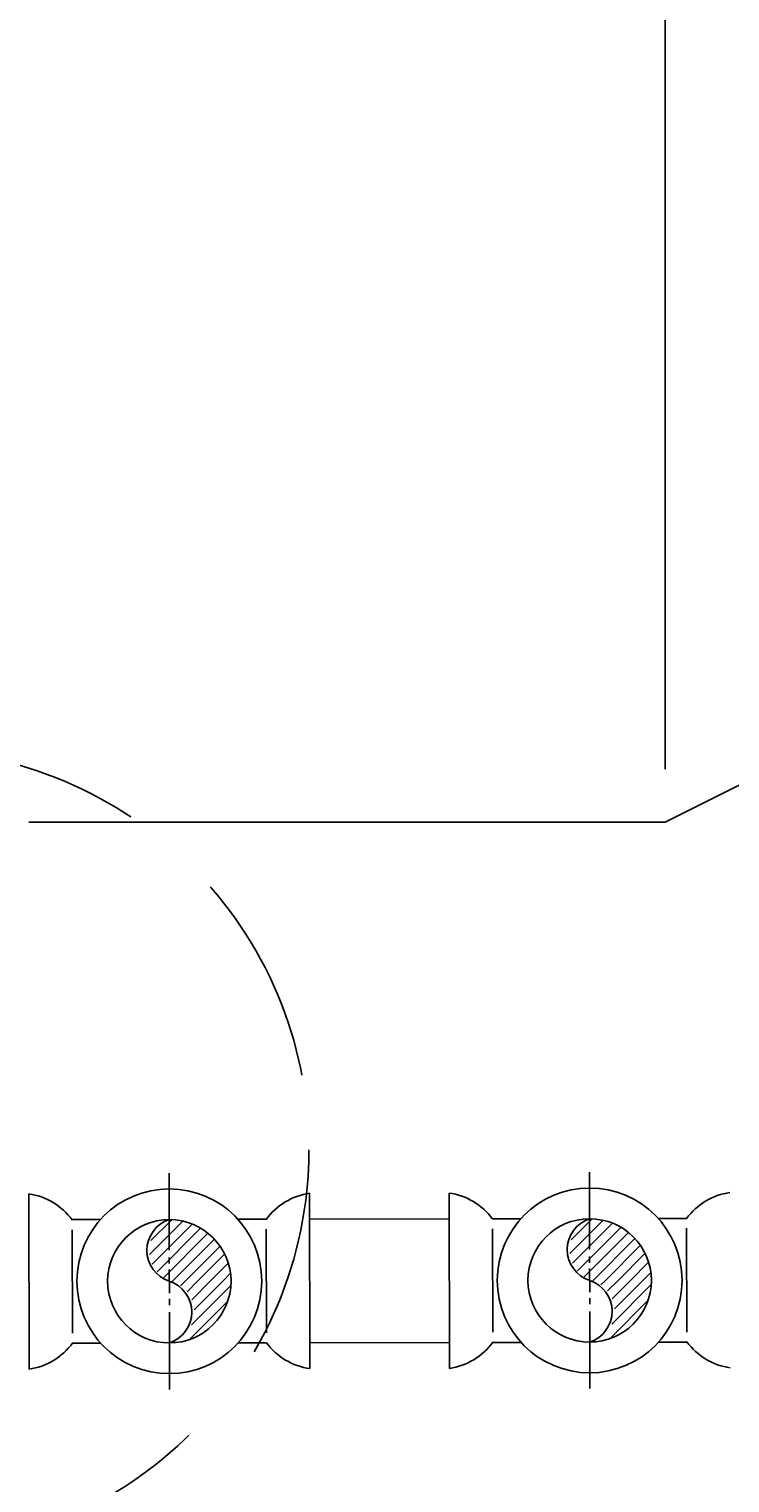
# Model space of a CAD drawing. Extents: x 0 to 3456, y 0 to 2304.
# Drawn here: x 1620 to 1700, y 400 to 565 of the extents above; entities that cross this region are included whole.
import ezdxf
from ezdxf.enums import TextEntityAlignment as Align

# ---------------------------------------------------------------- set-up
doc = ezdxf.new("R2010")
doc.units = 0
doc.header["$LTSCALE"] = 96
doc.header["$MEASUREMENT"] = 0
doc.header["$PDMODE"] = 3
doc.header["$PDSIZE"] = 4
doc.linetypes.add('CENTER2', pattern=[1.125, 0.75, -0.125, 0.125, -0.125])
doc.linetypes.add('HIDDEN', pattern=[0.375, 0.25, -0.125])
doc.layers.get('0').update_dxf_attribs({"linetype": 'CONTINUOUS'})
doc.layers.get('DEFPOINTS').update_dxf_attribs({"linetype": 'CONTINUOUS'})
for name, color, linetype in [('1', 1, 'CONTINUOUS'), ('3', 3, 'CONTINUOUS'), ('DIM', 1, 'CONTINUOUS'), ('EXIST', 1, 'HIDDEN')]:
    doc.layers.add(name, color=color, linetype=linetype)
doc.styles.add('RMP1', font='RMPTXT.shx', dxfattribs={"width": 0.75})
doc.dimstyles.get("Standard").update_dxf_attribs({"dimtxt": 0.18, "dimasz": 0.18, "dimexe": 0.18, "dimexo": 0.0625, "dimgap": 0.09, "dimtad": 0, "dimtih": 1, "dimtoh": 1, "dimdec": 4, "dimzin": 0, "dimtxsty": 'STANDARD', "dimcen": 0.09, "dimazin": 3, "dimtfac": 1, "dimtdec": 4, "dimtofl": 0, "dimtmove": 0, "dimatfit": 3, "dimtolj": 1, "dimtzin": 0})

# ---------------------------------------------------------------- blocks, each defined once
blk = doc.blocks.new('*D56')
at = {"color": 1, "linetype": 'BYBLOCK'}
for p, q in [((2297.39, 480.86), (2297.39, 710.57)), ((2513.57, 588.95), (2513.57, 710.57)), ((2501.57, 704.57), (2309.39, 704.57))]:
    blk.add_line(p, q, dxfattribs=at)
for points in [[(2309.39, 706.57), (2309.39, 702.57), (2297.39, 704.57)], [(2501.57, 706.57), (2501.57, 702.57), (2513.57, 704.57)]]:
    blk.add_solid(points, dxfattribs=at)
at = {"layer": 'DEFPOINTS', "color": 0, "linetype": 'BYBLOCK'}
for p in [(2297.39, 704.57), (2513.57, 582.95), (2297.39, 474.86)]:
    blk.add_point(p, dxfattribs=at)
at = {"color": 2, "linetype": 'BYBLOCK', "style": 'RMP1', "width": 0.75}
blk.add_text('18\'-0"', height=12, dxfattribs=at).set_placement((2405.48, 716.57), align=Align.CENTER)
blk = doc.blocks.new('*D73')
at = {"color": 1, "linetype": 'BYBLOCK'}
for p, q in [((2093.39, 570.36), (2093.39, 710.57)), ((2297.39, 480.86), (2297.39, 710.57)), ((2285.39, 704.57), (2105.39, 704.57))]:
    blk.add_line(p, q, dxfattribs=at)
for points in [[(2105.39, 706.57), (2105.39, 702.57), (2093.39, 704.57)], [(2285.39, 706.57), (2285.39, 702.57), (2297.39, 704.57)]]:
    blk.add_solid(points, dxfattribs=at)
at = {"layer": 'DEFPOINTS', "color": 0, "linetype": 'BYBLOCK'}
for p in [(2093.39, 704.57), (2093.39, 564.36), (2297.39, 474.86)]:
    blk.add_point(p, dxfattribs=at)
at = {"color": 2, "linetype": 'BYBLOCK', "style": 'RMP1', "width": 0.75}
blk.add_text('17\'-0"', height=12, dxfattribs=at).set_placement((2195.39, 716.57), align=Align.CENTER)
blk = doc.blocks.new('*X60')
at = {"color": 0}
for p, q in [((-13247.68, 21756.93), (-13243.91, 21760.7)), ((-13247.54, 21758.49), (-13245.16, 21760.86)), ((-13247.37, 21755.83), (-13242.84, 21760.36)), ((-13246.81, 21754.97), (-13241.89, 21759.9)), ((-13246.06, 21754.31), (-13241.06, 21759.32)), ((-13245.07, 21753.89), (-13240.33, 21758.63)), ((-13243.65, 21753.89), (-13239.7, 21757.85)), ((-13242.24, 21753.89), (-13239.18, 21756.95)), ((-13240.82, 21753.89), (-13238.77, 21755.94)), ((-13245.1, 21753.86), (-13245.07, 21753.89)), ((-13244.17, 21753.38), (-13243.65, 21753.89)), ((-13243.44, 21752.69), (-13242.24, 21753.89)), ((-13242.92, 21751.79), (-13240.82, 21753.89)), ((-13242.65, 21750.65), (-13239.41, 21753.89)), ((-13239.41, 21753.89), (-13238.52, 21754.78)), ((-13242.95, 21748.94), (-13238.48, 21753.4)), ((-13243.19, 21747.29), (-13238.84, 21751.63)), ((-13244.96, 21746.93), (-13244.85, 21747.03))]:
    blk.add_line(p, q, dxfattribs=at)

msp = doc.modelspace()

# ---------------------------------------------------------------- linework, layer by layer
at = {"color": 1, "linetype": 'CENTER2'}
for p, q in [((1636.0767, 435.14433), (1636.0941, 426.4132)), ((1683.63748, 435.23915), (1683.65489, 426.50802)), ((1636.10812, 419.3811), (1636.12553, 410.64997)), ((1683.66891, 419.47592), (1683.68631, 410.74479))]:
    msp.add_line(p, q, dxfattribs=at)
for p, q in [((1625.12871, 417.0225), (1625.10537, 428.72801)), ((1647.0969, 417.04277), (1647.07347, 428.79533)), ((1672.68949, 417.11732), (1672.66616, 428.82283)), ((1694.65769, 417.13759), (1694.63426, 428.89015))]:
    msp.add_line(p, q)
for centre, start, end in [((1637.23193, 426.38961), 108.1697431, 252.0587112), ((1684.79271, 426.48443), 108.1697431, 252.0587112), ((1682.53108, 419.49951), 288.1697431, 72.0587112), ((1634.9703, 419.40469), 288.1697431, 72.0587112)]:
    msp.add_arc(centre, 3.67097, start, end)
at = {"layer": '1', "linetype": 'HIDDEN'}
msp.add_circle((1606.6185, 437.78679), 45.27355, dxfattribs=at)
at = {"layer": '3'}
for p, q in [((1711.987, 484.7518), (1692.21011, 474.86335)), ((1692.21011, 474.86335), (1620.21011, 474.86335)), ((1651.96736, 432.85037), (1652.00692, 413.00727)), ((1667.75609, 432.88185), (1667.79565, 413.03875)), ((1620.19531, 432.78703), (1620.23487, 412.94393)), ((1625.08859, 429.87533), (1628.31639, 429.88179)), ((1643.85783, 429.91287), (1647.08583, 429.91933)), ((1651.97318, 429.9291), (1667.76192, 429.96068)), ((1672.64915, 429.97045), (1675.87745, 429.97691)), ((1691.41834, 430.00799), (1694.64683, 430.01445)), ((1625.11668, 415.87536), (1628.34405, 415.88181)), ((1643.88618, 415.9129), (1647.11335, 415.91935)), ((1652.00109, 415.92913), (1667.78983, 415.96071)), ((1672.67769, 415.97048), (1675.90456, 415.97693)), ((1691.44723, 416.00802), (1694.67391, 416.01447))]:
    msp.add_line(p, q, dxfattribs=at)
for centre, radius in [((1636.10111, 422.89715), 10.45882), ((1683.6619, 422.99197), 10.45882), ((1636.10111, 422.89715), 6.98039), ((1683.6619, 422.99197), 6.98039)]:
    msp.add_circle(centre, radius, dxfattribs=at)
for centre, start, end in [((1653.02336, 425.56113), 98.243135, 143.9128324), ((1666.72917, 425.58846), 36.315622, 81.9853193), ((1700.58414, 425.65595), 98.243135, 143.9128324), ((1619.16838, 425.49364), 36.315622, 81.9853193), ((1619.17887, 420.23317), 278.243135, 323.9128324), ((1653.03384, 420.30066), 216.315622, 261.9853193), ((1666.73965, 420.32799), 278.243135, 323.9128324), ((1700.59463, 420.39548), 216.315622, 261.9853193)]:
    msp.add_arc(centre, 7.36533, start, end, dxfattribs=at)
at = {"layer": 'EXIST', "color": 1, "linetype": 'HIDDEN'}
for p, q in [((1636.09574, 425.59263), (1636.09714, 424.88928)), ((1683.65652, 425.68745), (1683.65793, 424.9841)), ((1636.09845, 424.23508), (1636.10378, 421.55922)), ((1683.65923, 424.3299), (1683.66456, 421.65404)), ((1636.10508, 420.90502), (1636.10649, 420.20167)), ((1683.66587, 420.99984), (1683.66727, 420.29649))]:
    msp.add_line(p, q, dxfattribs=at)

# ---------------------------------------------------------------- block references
at = {"rotation": 0.1142271742879905}
for p in [(14924.89133, -21304.54267), (14972.45211, -21304.44785)]:
    msp.add_blockref('*X60', p, dxfattribs=at)

# ---------------------------------------------------------------- dimensions: what is measured, and where the dimension line sits
at = {"layer": 'DIM'}
dim = msp.add_linear_dim(base=(1488.21011, 704.57253), p1=(1692.21011, 474.86335), p2=(1488.21011, 564.35787), dimstyle='Standard', dxfattribs=at)
dim.commit()
dim.dimension.update_dxf_attribs({"geometry": '*D73', "text_midpoint": (1590.21011, 716.57253), "insert": (-605.18062, 0)})
dim = msp.add_linear_dim(base=(1692.21011, 704.57253), p1=(1908.38788, 582.95224), p2=(1692.21011, 474.86335), text='18\'-0"', dimstyle='Standard', dxfattribs=at)
dim.commit()
dim.dimension.update_dxf_attribs({"geometry": '*D56', "text_midpoint": (1800.299, 716.57253), "insert": (-605.18062, 0)})

doc.saveas('drawing.dxf')
